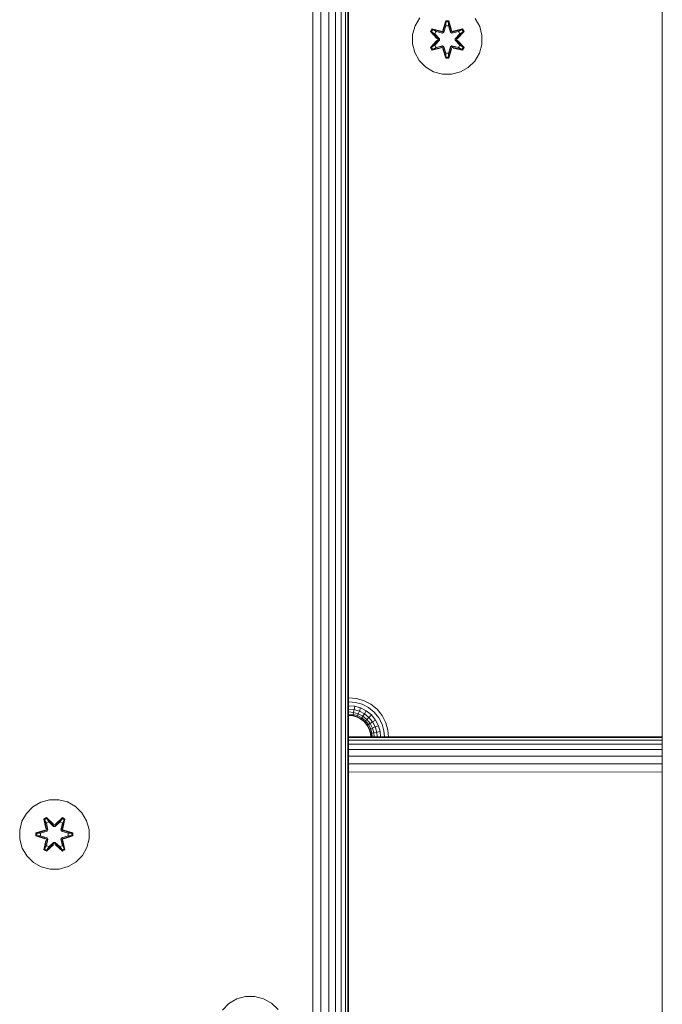
# Model space of a CAD drawing. Units: millimetres. Extents: x 1609 to 578302, y -1972 to 596964.
# Drawn here: x 3816 to 3964, y 5716 to 5942 of the extents above; entities that cross this region are included whole.
import ezdxf

# ---------------------------------------------------------------- set-up
doc = ezdxf.new("R2010")
doc.units = ezdxf.units.MM
doc.layers.add('Контур', color=7, linetype='Continuous', lineweight=15)

msp = doc.modelspace()

# ---------------------------------------------------------------- linework, layer by layer
at = {"layer": 'Контур'}
for p, q in [((3883.536, 6737.634), (3883.536, 5537.634)), ((3885.397, 6737.634), (3885.397, 5537.634)), ((3887.188, 6737.634), (3887.188, 5537.634)), ((3888.787, 6737.634), (3888.787, 5537.634)), ((3890.086, 6737.634), (3890.086, 5537.634)), ((3891.014, 6737.634), (3891.014, 5537.634)), ((3891.549, 6737.634), (3891.549, 5537.634)), ((3891.716, 6737.634), (3891.716, 5537.634)), ((3963.716, 5537.634), (3963.716, 6737.634)), ((3908.061, 5942.444), (3906.998, 5940.639)), ((3913.391, 5939.668), (3914.048, 5941.762)), ((3914.048, 5941.762), (3914.732, 5941.761)), ((3914.074, 5941.608), (3914.048, 5941.762)), ((3914.7, 5941.608), (3914.732, 5941.761)), ((3914.732, 5941.761), (3915.387, 5939.665)), ((3921.827, 5940.509), (3920.795, 5942.333)), ((3906.438, 5938.62), (3906.998, 5940.639)), ((3910.528, 5939.34), (3910.871, 5939.932)), ((3910.675, 5939.286), (3910.988, 5939.827)), ((3910.758, 5939.247), (3911.062, 5939.774)), ((3910.871, 5939.932), (3913.014, 5939.451)), ((3910.988, 5939.827), (3910.871, 5939.932)), ((3913.142, 5939.296), (3910.988, 5939.827)), ((3910.988, 5939.827), (3913.014, 5939.451)), ((3910.988, 5939.827), (3911.062, 5939.774)), ((3911.813, 5939.335), (3911.062, 5939.774)), ((3913.142, 5939.296), (3911.062, 5939.774)), ((3914.074, 5941.608), (3913.391, 5939.668)), ((3914.074, 5941.608), (3913.454, 5939.476)), ((3913.454, 5939.476), (3914.082, 5941.519)), ((3914.09, 5940.687), (3913.629, 5939.174)), ((3914.09, 5940.664), (3913.634, 5939.165)), ((3914.074, 5941.608), (3914.7, 5941.608)), ((3914.074, 5941.608), (3914.082, 5941.519)), ((3914.082, 5941.519), (3914.69, 5941.519)), ((3914.09, 5940.687), (3914.082, 5941.519)), ((3914.09, 5940.664), (3914.09, 5940.687)), ((3914.09, 5940.664), (3914.682, 5940.664)), ((3914.682, 5940.687), (3914.69, 5941.519)), ((3915.142, 5939.174), (3914.682, 5940.687)), ((3914.682, 5940.664), (3914.682, 5940.687)), ((3915.138, 5939.165), (3914.682, 5940.664)), ((3914.7, 5941.608), (3914.69, 5941.519)), ((3915.317, 5939.476), (3914.69, 5941.519)), ((3915.317, 5939.476), (3914.7, 5941.608)), ((3914.7, 5941.608), (3915.387, 5939.665)), ((3917.785, 5939.825), (3915.629, 5939.296)), ((3915.629, 5939.296), (3917.71, 5939.773)), ((3917.906, 5939.925), (3915.763, 5939.446)), ((3917.785, 5939.825), (3915.763, 5939.446)), ((3916.959, 5939.335), (3917.71, 5939.773)), ((3917.785, 5939.825), (3917.71, 5939.773)), ((3917.71, 5939.773), (3918.014, 5939.246)), ((3917.785, 5939.825), (3917.906, 5939.925)), ((3917.785, 5939.825), (3918.098, 5939.284)), ((3917.906, 5939.925), (3918.247, 5939.333)), ((3922.352, 5938.481), (3921.827, 5940.509)), ((3906.438, 5938.62), (3906.42, 5936.525)), ((3910.525, 5935.673), (3912.013, 5937.289)), ((3912.014, 5937.724), (3910.528, 5939.34)), ((3910.675, 5939.286), (3910.528, 5939.34)), ((3912.211, 5937.323), (3910.674, 5935.722)), ((3910.674, 5935.722), (3912.013, 5937.289)), ((3910.675, 5939.286), (3912.014, 5937.724)), ((3910.675, 5939.286), (3912.211, 5937.683)), ((3910.675, 5939.286), (3910.758, 5939.247)), ((3912.211, 5937.323), (3910.757, 5935.76)), ((3911.512, 5938.815), (3910.758, 5939.247)), ((3912.211, 5937.683), (3910.758, 5939.247)), ((3911.512, 5938.815), (3911.813, 5939.335)), ((3911.512, 5938.815), (3912.561, 5937.683)), ((3911.512, 5938.815), (3911.532, 5938.803)), ((3912.561, 5937.322), (3911.512, 5936.191)), ((3911.833, 5939.324), (3911.532, 5938.803)), ((3912.57, 5937.683), (3911.532, 5938.803)), ((3912.57, 5937.322), (3911.532, 5936.203)), ((3913.318, 5938.993), (3911.813, 5939.335)), ((3911.833, 5939.324), (3911.813, 5939.335)), ((3911.833, 5939.324), (3913.322, 5938.985)), ((3912.211, 5937.323), (3912.211, 5937.683)), ((3912.211, 5937.683), (3912.243, 5937.683)), ((3912.211, 5937.323), (3912.243, 5937.323)), ((3912.561, 5937.683), (3912.243, 5937.683)), ((3912.561, 5937.322), (3912.243, 5937.323)), ((3912.561, 5937.322), (3912.561, 5937.683)), ((3912.57, 5937.683), (3912.561, 5937.683)), ((3912.57, 5937.322), (3912.561, 5937.322)), ((3912.57, 5937.322), (3912.57, 5937.683)), ((3913.142, 5939.296), (3913.454, 5939.476)), ((3913.142, 5939.296), (3913.158, 5939.269)), ((3913.318, 5938.993), (3913.158, 5939.269)), ((3913.318, 5938.993), (3913.629, 5939.174)), ((3913.318, 5938.993), (3913.322, 5938.985)), ((3913.634, 5939.165), (3913.322, 5938.985)), ((3913.454, 5939.476), (3913.47, 5939.449)), ((3913.629, 5939.174), (3913.47, 5939.449)), ((3913.634, 5939.165), (3913.629, 5939.174)), ((3915.142, 5939.174), (3915.138, 5939.165)), ((3915.449, 5938.985), (3915.138, 5939.165)), ((3915.142, 5939.174), (3915.301, 5939.449)), ((3915.142, 5939.174), (3915.454, 5938.993)), ((3915.317, 5939.476), (3915.301, 5939.449)), ((3915.317, 5939.476), (3915.629, 5939.296)), ((3916.938, 5939.324), (3915.449, 5938.985)), ((3915.449, 5938.985), (3915.454, 5938.993)), ((3916.959, 5939.335), (3915.454, 5938.993)), ((3915.454, 5938.993), (3915.613, 5939.269)), ((3915.629, 5939.296), (3915.613, 5939.269)), ((3916.201, 5937.683), (3917.239, 5938.803)), ((3916.21, 5937.683), (3916.201, 5937.683)), ((3916.201, 5937.322), (3916.201, 5937.683)), ((3916.201, 5937.322), (3916.21, 5937.322)), ((3917.239, 5936.203), (3916.201, 5937.322)), ((3916.21, 5937.683), (3917.259, 5938.815)), ((3916.21, 5937.683), (3916.529, 5937.683)), ((3916.21, 5937.683), (3916.21, 5937.322)), ((3916.21, 5937.322), (3916.529, 5937.323)), ((3917.259, 5936.191), (3916.21, 5937.322)), ((3916.561, 5937.683), (3916.529, 5937.683)), ((3916.561, 5937.323), (3916.529, 5937.323)), ((3916.561, 5937.683), (3918.098, 5939.284)), ((3916.561, 5937.683), (3918.014, 5939.246)), ((3916.561, 5937.683), (3916.561, 5937.323)), ((3918.097, 5935.72), (3916.561, 5937.323)), ((3916.561, 5937.323), (3918.014, 5935.759)), ((3916.758, 5937.281), (3918.244, 5935.666)), ((3918.097, 5935.72), (3916.758, 5937.281)), ((3918.247, 5939.333), (3916.759, 5937.717)), ((3918.098, 5939.284), (3916.759, 5937.717)), ((3916.938, 5939.324), (3916.959, 5939.335)), ((3916.938, 5939.324), (3917.239, 5938.803)), ((3916.959, 5939.335), (3917.259, 5938.815)), ((3917.239, 5938.803), (3917.259, 5938.815)), ((3917.259, 5938.815), (3918.014, 5939.246)), ((3918.098, 5939.284), (3918.014, 5939.246)), ((3918.098, 5939.284), (3918.247, 5939.333)), ((3922.333, 5936.386), (3922.352, 5938.481)), ((3906.42, 5936.525), (3906.944, 5934.496)), ((3910.674, 5935.722), (3910.525, 5935.673)), ((3910.866, 5935.08), (3910.525, 5935.673)), ((3910.674, 5935.722), (3910.757, 5935.76)), ((3910.986, 5935.181), (3910.674, 5935.722)), ((3911.512, 5936.191), (3910.757, 5935.76)), ((3911.062, 5935.233), (3910.757, 5935.76)), ((3913.008, 5935.559), (3910.866, 5935.08)), ((3910.986, 5935.181), (3910.866, 5935.08)), ((3910.986, 5935.181), (3913.142, 5935.709)), ((3910.986, 5935.181), (3913.008, 5935.559)), ((3910.986, 5935.181), (3911.062, 5935.233)), ((3913.142, 5935.709), (3911.062, 5935.233)), ((3911.813, 5935.67), (3911.062, 5935.233)), ((3911.532, 5936.203), (3911.512, 5936.191)), ((3911.813, 5935.67), (3911.512, 5936.191)), ((3911.532, 5936.203), (3911.833, 5935.682)), ((3911.813, 5935.67), (3913.318, 5936.013)), ((3911.813, 5935.67), (3911.833, 5935.682)), ((3913.322, 5936.021), (3911.833, 5935.682)), ((3913.142, 5935.709), (3913.158, 5935.737)), ((3913.454, 5935.529), (3913.142, 5935.709)), ((3913.318, 5936.013), (3913.158, 5935.737)), ((3913.322, 5936.021), (3913.318, 5936.013)), ((3913.629, 5935.832), (3913.318, 5936.013)), ((3913.322, 5936.021), (3913.634, 5935.84)), ((3914.04, 5933.244), (3913.384, 5935.341)), ((3914.072, 5933.398), (3913.384, 5935.341)), ((3913.454, 5935.529), (3913.47, 5935.557)), ((3913.454, 5935.529), (3914.072, 5933.398)), ((3913.454, 5935.529), (3914.081, 5933.487)), ((3913.629, 5935.832), (3913.47, 5935.557)), ((3913.629, 5935.832), (3913.634, 5935.84)), ((3913.629, 5935.832), (3914.09, 5934.318)), ((3913.634, 5935.84), (3914.09, 5934.342)), ((3914.682, 5934.342), (3915.138, 5935.84)), ((3914.682, 5934.318), (3915.142, 5935.832)), ((3915.317, 5935.529), (3914.689, 5933.487)), ((3914.697, 5933.398), (3915.317, 5935.529)), ((3914.697, 5933.398), (3915.38, 5935.338)), ((3915.38, 5935.338), (3914.724, 5933.243)), ((3915.138, 5935.84), (3915.449, 5936.021)), ((3915.138, 5935.84), (3915.142, 5935.832)), ((3915.454, 5936.013), (3915.142, 5935.832)), ((3915.142, 5935.832), (3915.301, 5935.557)), ((3915.317, 5935.529), (3915.301, 5935.557)), ((3915.629, 5935.709), (3915.317, 5935.529)), ((3915.454, 5936.013), (3915.449, 5936.021)), ((3915.449, 5936.021), (3916.938, 5935.682)), ((3915.454, 5936.013), (3915.613, 5935.737)), ((3915.454, 5936.013), (3916.959, 5935.67)), ((3915.629, 5935.709), (3915.613, 5935.737)), ((3915.629, 5935.709), (3917.784, 5935.179)), ((3915.629, 5935.709), (3917.709, 5935.232)), ((3917.901, 5935.074), (3915.757, 5935.555)), ((3917.784, 5935.179), (3915.757, 5935.555)), ((3917.239, 5936.203), (3916.938, 5935.682)), ((3916.938, 5935.682), (3916.959, 5935.67)), ((3917.259, 5936.191), (3916.959, 5935.67)), ((3916.959, 5935.67), (3917.709, 5935.232)), ((3917.239, 5936.203), (3917.259, 5936.191)), ((3917.259, 5936.191), (3918.014, 5935.759)), ((3918.014, 5935.759), (3917.709, 5935.232)), ((3917.784, 5935.179), (3917.709, 5935.232)), ((3918.097, 5935.72), (3917.784, 5935.179)), ((3917.784, 5935.179), (3917.901, 5935.074)), ((3918.244, 5935.666), (3917.901, 5935.074)), ((3918.097, 5935.72), (3918.014, 5935.759)), ((3918.097, 5935.72), (3918.244, 5935.666)), ((3921.774, 5934.367), (3922.333, 5936.386)), ((3906.944, 5934.496), (3907.976, 5932.673)), ((3914.072, 5933.398), (3914.04, 5933.244)), ((3914.724, 5933.243), (3914.04, 5933.244)), ((3914.072, 5933.398), (3914.081, 5933.487)), ((3914.697, 5933.398), (3914.072, 5933.398)), ((3914.09, 5934.318), (3914.081, 5933.487)), ((3914.689, 5933.487), (3914.081, 5933.487)), ((3914.682, 5934.342), (3914.09, 5934.342)), ((3914.09, 5934.342), (3914.09, 5934.318)), ((3914.682, 5934.342), (3914.682, 5934.318)), ((3914.682, 5934.318), (3914.689, 5933.487)), ((3914.697, 5933.398), (3914.689, 5933.487)), ((3914.697, 5933.398), (3914.724, 5933.243)), ((3920.71, 5932.562), (3921.774, 5934.367)), ((3907.976, 5932.673), (3909.444, 5931.178)), ((3909.444, 5931.178), (3911.25, 5930.115)), ((3917.392, 5930.061), (3919.216, 5931.093)), ((3919.216, 5931.093), (3920.71, 5932.562)), ((3911.25, 5930.115), (3913.269, 5929.555)), ((3913.269, 5929.555), (3915.364, 5929.537)), ((3915.364, 5929.537), (3917.392, 5930.061)), ((3891.843, 5786.594), (3891.716, 5786.594)), ((3891.843, 5786.594), (3893.497, 5786.442)), ((3893.497, 5786.442), (3895.189, 5785.956)), ((3891.843, 5785.663), (3891.716, 5785.663)), ((3891.843, 5784.768), (3891.716, 5784.768)), ((3891.843, 5783.968), (3891.716, 5783.968)), ((3891.843, 5785.663), (3893.328, 5785.527)), ((3891.843, 5784.768), (3893.165, 5784.646)), ((3891.843, 5783.968), (3893.019, 5783.86)), ((3892.901, 5783.222), (3893.019, 5783.86)), ((3893.019, 5783.86), (3893.165, 5784.646)), ((3893.019, 5783.86), (3894.222, 5783.514)), ((3893.165, 5784.646), (3894.517, 5784.258)), ((3893.328, 5785.527), (3894.846, 5785.09)), ((3894.222, 5783.514), (3894.517, 5784.258)), ((3895.818, 5783.584), (3894.517, 5784.258)), ((3896.308, 5784.333), (3894.846, 5785.09)), ((3895.189, 5785.956), (3896.817, 5785.112)), ((3897.613, 5783.273), (3896.308, 5784.333)), ((3896.817, 5785.112), (3898.271, 5783.931)), ((3898.271, 5783.931), (3899.451, 5782.478)), ((3891.843, 5783.319), (3891.716, 5783.319)), ((3891.843, 5782.855), (3891.716, 5782.855)), ((3891.716, 5782.587), (3891.843, 5782.587)), ((3891.716, 5782.504), (3891.843, 5782.504)), ((3891.843, 5783.319), (3892.901, 5783.222)), ((3891.843, 5782.855), (3892.817, 5782.765)), ((3891.843, 5782.587), (3892.768, 5782.502)), ((3892.753, 5782.42), (3891.843, 5782.504)), ((3892.753, 5782.42), (3892.768, 5782.502)), ((3893.683, 5782.153), (3892.753, 5782.42)), ((3892.768, 5782.502), (3892.817, 5782.765)), ((3893.714, 5782.23), (3892.768, 5782.502)), ((3892.817, 5782.765), (3892.901, 5783.222)), ((3892.817, 5782.765), (3893.813, 5782.479)), ((3892.901, 5783.222), (3893.983, 5782.91)), ((3893.683, 5782.153), (3893.714, 5782.23)), ((3894.579, 5781.689), (3893.683, 5782.153)), ((3893.714, 5782.23), (3893.813, 5782.479)), ((3894.625, 5781.759), (3893.714, 5782.23)), ((3893.813, 5782.479), (3893.983, 5782.91)), ((3894.771, 5781.983), (3893.813, 5782.479)), ((3893.983, 5782.91), (3894.222, 5783.514)), ((3895.025, 5782.371), (3893.983, 5782.91)), ((3895.38, 5782.914), (3894.222, 5783.514)), ((3894.579, 5781.689), (3894.625, 5781.759)), ((3895.378, 5781.039), (3894.579, 5781.689)), ((3894.625, 5781.759), (3894.771, 5781.983)), ((3895.437, 5781.098), (3894.625, 5781.759)), ((3894.771, 5781.983), (3895.025, 5782.371)), ((3895.627, 5781.287), (3894.771, 5781.983)), ((3895.025, 5782.371), (3895.38, 5782.914)), ((3895.955, 5781.616), (3895.025, 5782.371)), ((3895.38, 5782.914), (3895.818, 5783.584)), ((3896.414, 5782.075), (3895.38, 5782.914)), ((3895.627, 5781.287), (3895.955, 5781.616)), ((3896.979, 5782.64), (3895.818, 5783.584)), ((3895.955, 5781.616), (3896.414, 5782.075)), ((3896.71, 5780.686), (3895.955, 5781.616)), ((3896.414, 5782.075), (3896.979, 5782.64)), ((3897.254, 5781.041), (3896.414, 5782.075)), ((3897.923, 5781.479), (3896.979, 5782.64)), ((3897.254, 5781.041), (3897.923, 5781.479)), ((3898.672, 5781.969), (3897.613, 5783.273)), ((3898.597, 5780.178), (3897.923, 5781.479)), ((3899.43, 5780.507), (3898.672, 5781.969)), ((3899.451, 5782.478), (3900.295, 5780.85)), ((3895.378, 5781.039), (3895.437, 5781.098)), ((3896.028, 5780.24), (3895.378, 5781.039)), ((3895.437, 5781.098), (3895.627, 5781.287)), ((3896.098, 5780.285), (3895.437, 5781.098)), ((3896.322, 5780.432), (3895.627, 5781.287)), ((3896.028, 5780.24), (3896.098, 5780.285)), ((3896.492, 5779.344), (3896.028, 5780.24)), ((3896.098, 5780.285), (3896.322, 5780.432)), ((3896.569, 5779.375), (3896.098, 5780.285)), ((3896.322, 5780.432), (3896.71, 5780.686)), ((3896.818, 5779.473), (3896.322, 5780.432)), ((3896.492, 5779.344), (3896.569, 5779.375)), ((3896.759, 5778.414), (3896.492, 5779.344)), ((3896.569, 5779.375), (3896.818, 5779.473)), ((3896.842, 5778.429), (3896.569, 5779.375)), ((3896.71, 5780.686), (3897.254, 5781.041)), ((3897.25, 5779.644), (3896.71, 5780.686)), ((3896.818, 5779.473), (3897.25, 5779.644)), ((3897.105, 5778.477), (3896.818, 5779.473)), ((3897.25, 5779.644), (3897.853, 5779.883)), ((3897.561, 5778.562), (3897.25, 5779.644)), ((3897.853, 5779.883), (3897.254, 5781.041)), ((3897.853, 5779.883), (3898.597, 5780.178)), ((3898.199, 5778.68), (3897.853, 5779.883)), ((3898.986, 5778.825), (3898.597, 5780.178)), ((3899.866, 5778.988), (3899.43, 5780.507)), ((3900.295, 5780.85), (3900.781, 5779.158)), ((3891.716, 5777.631), (3963.716, 5777.631)), ((3963.716, 5777.443), (3891.716, 5777.442)), ((3896.759, 5778.414), (3896.842, 5778.429)), ((3896.831, 5777.631), (3896.759, 5778.414)), ((3897.105, 5778.477), (3896.842, 5778.429)), ((3896.915, 5777.631), (3896.842, 5778.429)), ((3897.561, 5778.562), (3897.105, 5778.477)), ((3897.182, 5777.631), (3897.105, 5778.477)), ((3898.199, 5778.68), (3897.561, 5778.562)), ((3897.646, 5777.631), (3897.561, 5778.562)), ((3898.199, 5778.68), (3898.986, 5778.825)), ((3898.296, 5777.631), (3898.199, 5778.68)), ((3899.095, 5777.631), (3898.986, 5778.825)), ((3899.991, 5777.631), (3899.866, 5778.988)), ((3900.921, 5777.631), (3900.781, 5779.158)), ((3891.716, 5776.869), (3963.716, 5776.871)), ((3891.716, 5775.935), (3963.716, 5775.937)), ((3891.716, 5774.702), (3963.716, 5774.702)), ((3891.716, 5773.202), (3963.716, 5773.199)), ((3891.716, 5771.457), (3963.716, 5771.453)), ((3891.716, 5769.562), (3963.716, 5769.559)), ((3817.861, 5760.079), (3819.33, 5761.573)), ((3819.33, 5761.573), (3821.135, 5762.637)), ((3823.154, 5763.197), (3821.135, 5762.637)), ((3823.154, 5763.197), (3825.249, 5763.215)), ((3825.249, 5763.215), (3827.278, 5762.69)), ((3827.278, 5762.69), (3829.101, 5761.659)), ((3829.101, 5761.659), (3830.596, 5760.19)), ((3816.83, 5758.255), (3817.861, 5760.079)), ((3822.434, 5759.107), (3821.842, 5758.764)), ((3822.488, 5758.96), (3821.947, 5758.647)), ((3824.05, 5757.621), (3822.434, 5759.107)), ((3822.488, 5758.96), (3822.434, 5759.107)), ((3822.488, 5758.96), (3824.05, 5757.621)), ((3822.488, 5758.96), (3824.091, 5757.424)), ((3822.488, 5758.96), (3822.528, 5758.877)), ((3824.451, 5757.424), (3826.052, 5758.961)), ((3826.101, 5759.11), (3824.485, 5757.622)), ((3826.052, 5758.961), (3824.485, 5757.622)), ((3826.052, 5758.961), (3826.014, 5758.877)), ((3826.052, 5758.961), (3826.101, 5759.11)), ((3826.593, 5758.648), (3826.052, 5758.961)), ((3826.694, 5758.769), (3826.101, 5759.11)), ((3830.596, 5760.19), (3831.659, 5758.385)), ((3816.305, 5756.227), (3816.83, 5758.255)), ((3821.842, 5758.764), (3822.323, 5756.621)), ((3821.947, 5758.647), (3821.842, 5758.764)), ((3822.478, 5756.492), (3821.947, 5758.647)), ((3821.947, 5758.647), (3822.323, 5756.621)), ((3821.947, 5758.647), (3822, 5758.572)), ((3822.528, 5758.877), (3822, 5758.572)), ((3822.439, 5757.822), (3822, 5758.572)), ((3822.478, 5756.492), (3822, 5758.572)), ((3822.959, 5758.122), (3822.439, 5757.822)), ((3822.781, 5756.317), (3822.439, 5757.822)), ((3822.45, 5757.802), (3822.439, 5757.822)), ((3822.45, 5757.802), (3822.971, 5758.102)), ((3822.45, 5757.802), (3822.789, 5756.312)), ((3822.959, 5758.122), (3822.528, 5758.877)), ((3824.091, 5757.424), (3822.528, 5758.877)), ((3822.959, 5758.122), (3824.091, 5757.074)), ((3822.959, 5758.122), (3822.971, 5758.102)), ((3824.091, 5757.064), (3822.971, 5758.102)), ((3824.451, 5757.424), (3824.091, 5757.424)), ((3824.091, 5757.424), (3824.091, 5757.392)), ((3824.091, 5757.074), (3824.091, 5757.392)), ((3824.452, 5757.074), (3824.091, 5757.074)), ((3824.091, 5757.064), (3824.091, 5757.074)), ((3824.452, 5757.064), (3824.091, 5757.064)), ((3824.451, 5757.424), (3826.014, 5758.877)), ((3824.451, 5757.424), (3824.451, 5757.392)), ((3824.452, 5757.074), (3824.451, 5757.392)), ((3824.452, 5757.074), (3825.583, 5758.122)), ((3824.452, 5757.064), (3825.572, 5758.102)), ((3824.452, 5757.064), (3824.452, 5757.074)), ((3825.572, 5758.102), (3825.583, 5758.122)), ((3825.572, 5758.102), (3826.092, 5757.802)), ((3825.583, 5758.122), (3826.014, 5758.877)), ((3826.104, 5757.822), (3825.583, 5758.122)), ((3825.753, 5756.312), (3826.092, 5757.802)), ((3826.104, 5757.822), (3825.761, 5756.317)), ((3826.541, 5758.573), (3826.014, 5758.877)), ((3826.593, 5758.648), (3826.065, 5756.492)), ((3826.065, 5756.492), (3826.541, 5758.573)), ((3826.104, 5757.822), (3826.092, 5757.802)), ((3826.104, 5757.822), (3826.541, 5758.573)), ((3826.215, 5756.627), (3826.694, 5758.769)), ((3826.593, 5758.648), (3826.215, 5756.627)), ((3826.593, 5758.648), (3826.541, 5758.573)), ((3826.593, 5758.648), (3826.694, 5758.769)), ((3831.659, 5758.385), (3832.219, 5756.366)), ((3816.323, 5754.132), (3816.305, 5756.227)), ((3822.106, 5756.243), (3820.012, 5755.587)), ((3820.012, 5755.587), (3820.013, 5754.903)), ((3820.166, 5755.56), (3820.012, 5755.587)), ((3820.166, 5754.935), (3820.013, 5754.903)), ((3820.013, 5754.903), (3822.109, 5754.248)), ((3820.166, 5755.56), (3822.106, 5756.243)), ((3820.166, 5755.56), (3822.298, 5756.18)), ((3820.166, 5755.56), (3820.166, 5754.935)), ((3820.166, 5755.56), (3820.255, 5755.553)), ((3820.166, 5754.935), (3820.255, 5754.944)), ((3822.298, 5754.317), (3820.166, 5754.935)), ((3820.166, 5754.935), (3822.109, 5754.248)), ((3822.298, 5756.18), (3820.255, 5755.553)), ((3820.255, 5755.553), (3820.255, 5754.944)), ((3821.087, 5755.545), (3820.255, 5755.553)), ((3821.087, 5754.953), (3820.255, 5754.944)), ((3822.298, 5754.317), (3820.255, 5754.944)), ((3821.087, 5755.545), (3822.601, 5756.005)), ((3821.11, 5755.545), (3821.087, 5755.545)), ((3822.601, 5754.492), (3821.087, 5754.953)), ((3821.11, 5754.953), (3821.087, 5754.953)), ((3821.11, 5755.545), (3822.609, 5756.001)), ((3821.11, 5755.545), (3821.11, 5754.953)), ((3822.609, 5754.497), (3821.11, 5754.953)), ((3822.478, 5756.492), (3822.298, 5756.18)), ((3822.298, 5756.18), (3822.325, 5756.164)), ((3822.601, 5756.005), (3822.325, 5756.164)), ((3822.601, 5754.492), (3822.325, 5754.333)), ((3822.478, 5756.492), (3822.505, 5756.476)), ((3822.781, 5756.317), (3822.505, 5756.476)), ((3822.781, 5756.317), (3822.601, 5756.005)), ((3822.609, 5756.001), (3822.601, 5756.005)), ((3822.601, 5754.492), (3822.609, 5754.497)), ((3822.601, 5754.492), (3822.781, 5754.181)), ((3822.609, 5756.001), (3822.789, 5756.312)), ((3822.789, 5754.185), (3822.609, 5754.497)), ((3822.781, 5756.317), (3822.789, 5756.312)), ((3825.753, 5756.312), (3825.761, 5756.317)), ((3825.753, 5756.312), (3825.934, 5756.001)), ((3825.934, 5754.497), (3825.753, 5754.185)), ((3825.761, 5756.317), (3826.037, 5756.476)), ((3825.942, 5756.006), (3825.761, 5756.317)), ((3825.761, 5754.181), (3825.942, 5754.492)), ((3825.942, 5756.006), (3825.934, 5756.001)), ((3825.934, 5756.001), (3827.432, 5755.545)), ((3827.432, 5754.953), (3825.934, 5754.497)), ((3825.934, 5754.497), (3825.942, 5754.492)), ((3825.942, 5756.006), (3826.217, 5756.164)), ((3825.942, 5756.006), (3827.456, 5755.545)), ((3827.456, 5754.953), (3825.942, 5754.492)), ((3825.942, 5754.492), (3826.217, 5754.333)), ((3826.065, 5756.492), (3826.037, 5756.476)), ((3826.245, 5756.18), (3826.065, 5756.492)), ((3826.245, 5756.18), (3826.217, 5756.164)), ((3826.245, 5756.18), (3828.376, 5755.563)), ((3826.245, 5756.18), (3828.287, 5755.554)), ((3826.245, 5754.317), (3828.287, 5754.945)), ((3828.377, 5754.938), (3826.245, 5754.317)), ((3828.53, 5755.595), (3826.433, 5756.25)), ((3828.376, 5755.563), (3826.433, 5756.25)), ((3828.377, 5754.938), (3826.436, 5754.255)), ((3826.436, 5754.255), (3828.531, 5754.911)), ((3827.432, 5754.953), (3827.432, 5755.545)), ((3827.432, 5755.545), (3827.456, 5755.545)), ((3827.432, 5754.953), (3827.456, 5754.953)), ((3827.456, 5755.545), (3828.287, 5755.554)), ((3827.456, 5754.953), (3828.287, 5754.945)), ((3828.376, 5755.563), (3828.287, 5755.554)), ((3828.287, 5754.945), (3828.287, 5755.554)), ((3828.377, 5754.938), (3828.287, 5754.945)), ((3828.376, 5755.563), (3828.53, 5755.595)), ((3828.377, 5754.938), (3828.376, 5755.563)), ((3828.377, 5754.938), (3828.531, 5754.911)), ((3828.531, 5754.911), (3828.53, 5755.595)), ((3832.219, 5756.366), (3832.237, 5754.271)), ((3816.883, 5752.113), (3816.323, 5754.132)), ((3821.849, 5751.729), (3822.328, 5753.871)), ((3821.949, 5751.849), (3822.478, 5754.005)), ((3821.949, 5751.849), (3822.328, 5753.871)), ((3822.478, 5754.005), (3822.001, 5751.925)), ((3822.439, 5752.676), (3822.001, 5751.925)), ((3822.298, 5754.317), (3822.325, 5754.333)), ((3822.298, 5754.317), (3822.478, 5754.005)), ((3822.439, 5752.676), (3822.781, 5754.181)), ((3822.45, 5752.696), (3822.439, 5752.676)), ((3822.439, 5752.676), (3822.959, 5752.375)), ((3822.442, 5751.388), (3824.057, 5752.876)), ((3822.45, 5752.696), (3822.789, 5754.185)), ((3822.45, 5752.696), (3822.971, 5752.396)), ((3822.478, 5754.005), (3822.505, 5754.021)), ((3824.091, 5753.074), (3822.491, 5751.537)), ((3822.491, 5751.537), (3824.057, 5752.876)), ((3822.781, 5754.181), (3822.505, 5754.021)), ((3824.091, 5753.074), (3822.529, 5751.62)), ((3822.959, 5752.375), (3822.529, 5751.62)), ((3822.789, 5754.185), (3822.781, 5754.181)), ((3824.091, 5753.424), (3822.959, 5752.375)), ((3822.971, 5752.396), (3822.959, 5752.375)), ((3824.091, 5753.433), (3822.971, 5752.396)), ((3824.091, 5753.424), (3824.091, 5753.433)), ((3824.452, 5753.433), (3824.091, 5753.433)), ((3824.091, 5753.424), (3824.091, 5753.106)), ((3824.091, 5753.424), (3824.452, 5753.424)), ((3824.091, 5753.074), (3824.091, 5753.106)), ((3824.091, 5753.074), (3824.451, 5753.074)), ((3824.452, 5753.424), (3824.451, 5753.106)), ((3824.451, 5753.074), (3824.451, 5753.106)), ((3826.054, 5751.538), (3824.451, 5753.074)), ((3824.451, 5753.074), (3826.015, 5751.621)), ((3824.452, 5753.433), (3824.452, 5753.424)), ((3825.572, 5752.396), (3824.452, 5753.433)), ((3825.583, 5752.375), (3824.452, 5753.424)), ((3824.493, 5752.877), (3826.108, 5751.391)), ((3826.054, 5751.538), (3824.493, 5752.877)), ((3825.572, 5752.396), (3826.092, 5752.696)), ((3825.572, 5752.396), (3825.583, 5752.375)), ((3825.583, 5752.375), (3826.104, 5752.676)), ((3825.583, 5752.375), (3826.015, 5751.621)), ((3825.761, 5754.181), (3825.753, 5754.185)), ((3825.753, 5754.185), (3826.092, 5752.696)), ((3825.761, 5754.181), (3826.037, 5754.021)), ((3825.761, 5754.181), (3826.104, 5752.676)), ((3826.065, 5754.005), (3826.037, 5754.021)), ((3826.065, 5754.005), (3826.245, 5754.317)), ((3826.065, 5754.005), (3826.596, 5751.851)), ((3826.065, 5754.005), (3826.542, 5751.925)), ((3826.092, 5752.696), (3826.104, 5752.676)), ((3826.104, 5752.676), (3826.542, 5751.925)), ((3826.245, 5754.317), (3826.217, 5754.333)), ((3826.7, 5751.734), (3826.219, 5753.877)), ((3826.596, 5751.851), (3826.219, 5753.877)), ((3831.713, 5752.242), (3830.681, 5750.419)), ((3832.237, 5754.271), (3831.713, 5752.242)), ((3817.947, 5750.308), (3816.883, 5752.113)), ((3819.441, 5748.839), (3817.947, 5750.308)), ((3821.949, 5751.849), (3821.849, 5751.729)), ((3821.849, 5751.729), (3822.442, 5751.388)), ((3821.949, 5751.849), (3822.001, 5751.925)), ((3821.949, 5751.849), (3822.491, 5751.537)), ((3822.001, 5751.925), (3822.529, 5751.62)), ((3822.491, 5751.537), (3822.442, 5751.388)), ((3822.491, 5751.537), (3822.529, 5751.62)), ((3826.015, 5751.621), (3826.542, 5751.925)), ((3826.054, 5751.538), (3826.015, 5751.621)), ((3826.054, 5751.538), (3826.596, 5751.851)), ((3826.054, 5751.538), (3826.108, 5751.391)), ((3826.108, 5751.391), (3826.7, 5751.734)), ((3826.596, 5751.851), (3826.542, 5751.925)), ((3826.596, 5751.851), (3826.7, 5751.734)), ((3830.681, 5750.419), (3829.212, 5748.924)), ((3821.265, 5747.807), (3819.441, 5748.839)), ((3823.293, 5747.283), (3821.265, 5747.807)), ((3827.407, 5747.861), (3825.388, 5747.301)), ((3829.212, 5748.924), (3827.407, 5747.861)), ((3825.388, 5747.301), (3823.293, 5747.283)), ((3862.846, 5714.976), (3864.315, 5716.47)), ((3864.315, 5716.47), (3866.12, 5717.534)), ((3868.139, 5718.094), (3866.12, 5717.534)), ((3868.139, 5718.094), (3870.234, 5718.112)), ((3870.234, 5718.112), (3872.262, 5717.587)), ((3872.262, 5717.587), (3874.086, 5716.556)), ((3874.086, 5716.556), (3875.58, 5715.087))]:
    msp.add_line(p, q, dxfattribs=at)

doc.saveas('drawing.dxf')
